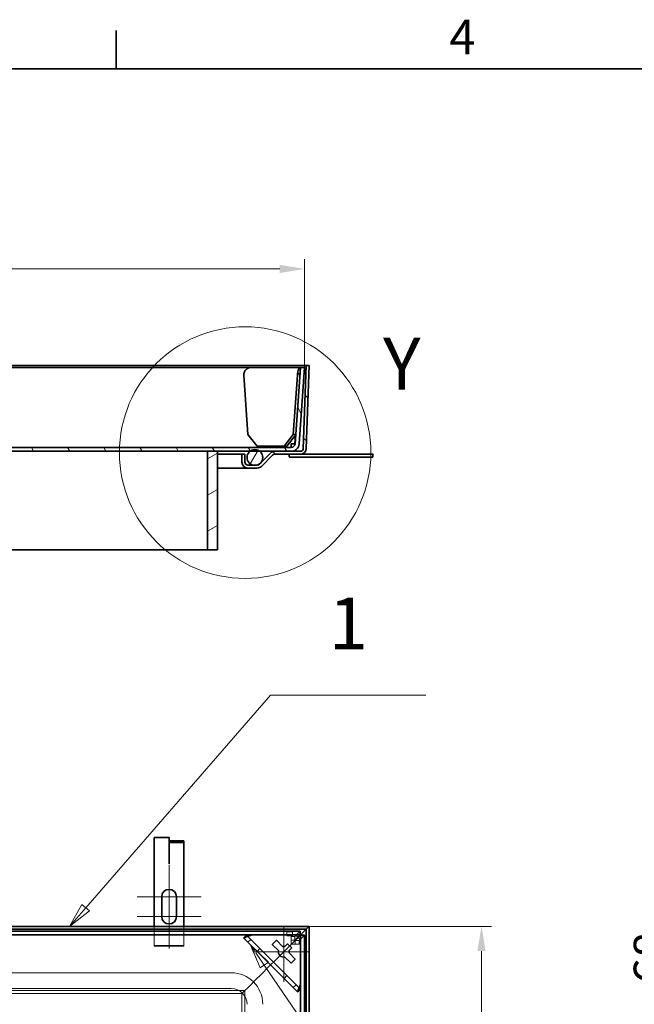
# Model space of a CAD drawing. Units: millimetres. Extents: x 0 to 5776, y 0 to 2970.
# Drawn here: x 1302 to 1925, y 1922 to 2920 of the extents above; entities that cross this region are included whole.
import ezdxf

# ---------------------------------------------------------------- set-up
doc = ezdxf.new("R2010")
doc.units = ezdxf.units.MM
doc.header["$LTSCALE"] = 10
for name, color, linetype, lineweight in [('Detailní hranice (ISO)', 7, 'Continuous', 9), ('Rámeček (ISO)', 7, 'Continuous', 35), ('Viditelná (ISO)', 7, 'Continuous', 35)]:
    doc.layers.add(name, color=color, linetype=linetype, lineweight=lineweight)
for name, color, linetype, lineweight, true_color in [('Kóta (ISO)', 5, 'Continuous', 9, 0x0000ff), ('Skrytá (ISO)', 7, 'Continuous', 9, 0x0080c0), ('Středová značka (ISO)', 1, 'Continuous', 9, 0xff0000), ('Značka (ISO)', 5, 'Continuous', 9, 0x0000ff), ('Šrafy (ISO)', 6, 'Continuous', 9, 0xff00ff)]:
    doc.layers.add(name, color=color, linetype=linetype, lineweight=lineweight, true_color=true_color)
doc.styles.add('Text popisu (ISO)', font='TAHOMA.TTF')
doc.styles.add('Text poznámky (ISO)', font='TAHOMA.TTF')
doc.dimstyles.new('Výchozí (ISO)', dxfattribs={"dimscale": 10, "dimtxt": 3.5, "dimasz": 2.5, "dimexe": 1, "dimexo": 0, "dimgap": 0.762, "dimtad": 1, "dimrnd": 1e-08, "dimtxsty": 'Text poznámky (ISO)', "dimcen": 0.09, "dimdle": 10, "dimclrd": 256, "dimclre": 256, "dimclrt": 256, "dimazin": 2, "dimtfac": 1.001486, "dimtmove": 0, "dimatfit": 3, "dimfxl": 0, "dimtolj": 1, "dimlwd": -1, "dimlwe": -1, "dimarcsym": 0})

# ---------------------------------------------------------------- blocks, each defined once
blk = doc.blocks.new('Rámečky Default Border')
at = {"layer": 'Rámeček (ISO)'}
blk.add_line((140, 287), (140, 290.9), dxfattribs=at)
at = {"layer": 'Rámeček (ISO)', "flags": 128}
blk.add_lwpolyline([(10, 10), (10, 287), (410, 287), (410, 10), (10, 10)], dxfattribs=at)
at = {"layer": 'Rámeček (ISO)', "insert": (173.779, 287.4), "char_height": 3.5, "attachment_point": 7, "style": 'Text poznámky (ISO)'}
blk.add_mtext('4', dxfattribs=at)
blk = doc.blocks.new('*D19')
at = {"layer": 'Defpoints', "color": 0, "transparency": 16777216}
for p in [(1968.95, 2001.28), (2241.33, 2001.28), (2143.33, 1933.14)]:
    blk.add_point(p, dxfattribs=at)
at = {"layer": 'Kóta (ISO)', "transparency": 16777216}
for p, q in [((1968.95, 2026.28), (1968.95, 2051.28)), ((2241.33, 2001.28), (1958.95, 2001.28)), ((1968.95, 2001.28), (1968.95, 1976.28)), ((1968.95, 1958.14), (1968.95, 1976.28)), ((1968.95, 1933.14), (1968.95, 1958.14)), ((2143.33, 1933.14), (1958.95, 1933.14)), ((1968.95, 1908.14), (1968.95, 1883.14))]:
    blk.add_line(p, q, dxfattribs=at)
for points in [[(1964.79, 2026.28), (1973.12, 2026.28), (1968.95, 2001.28)], [(1964.79, 1908.14), (1973.12, 1908.14), (1968.95, 1933.14)]]:
    blk.add_solid(points, dxfattribs=at)
at = {"layer": 'Kóta (ISO)', "transparency": 16777216, "insert": (1924.74, 1942.8), "char_height": 35, "attachment_point": 1, "rotation": 90, "style": 'Text poznámky (ISO)'}
blk.add_mtext('\\A1;68', dxfattribs=at)
blk = doc.blocks.new('2dDetail0')
at = {"layer": 'Detailní hranice (ISO)'}
blk.add_circle((153.078, 248.127), 12.747, dxfattribs=at)
at = {"layer": 'Detailní hranice (ISO)', "insert": (167.061, 252.875), "char_height": 5.25, "attachment_point": 7, "style": 'Text popisu (ISO)'}
blk.add_mtext('Y', dxfattribs=at)
blk = doc.blocks.new('Pozice1')
at = {"layer": 'Značka (ISO)'}
for p, q in [((136.91, 202.014), (155.659, 223.564)), ((155.659, 223.564), (171.409, 223.564)), ((136.533, 202.342), (135.269, 200.128)), ((136.91, 202.014), (135.269, 200.128)), ((135.269, 200.128), (137.287, 201.686)), ((137.287, 201.686), (136.533, 202.342))]:
    blk.add_line(p, q, dxfattribs=at)
at = {"layer": 'Značka (ISO)', "flags": 128}
blk.add_lwpolyline([(136.533, 202.342), (135.269, 200.128), (137.287, 201.686), (136.533, 202.342)], dxfattribs=at)
at = {"layer": 'Značka (ISO)'}
blk.add_solid([(136.533, 202.342), (135.269, 200.128), (137.287, 201.686), (136.533, 202.342)], dxfattribs=at)
at = {"layer": 'Značka (ISO)', "insert": (163.534, 230.135), "char_height": 5.25, "attachment_point": 5, "style": 'Text popisu (ISO)'}
blk.add_mtext('1', dxfattribs=at)
blk = doc.blocks.new('*D31')
at = {"layer": 'Defpoints', "color": 0, "transparency": 16777216}
for p in [(1595.67, 2001.28), (1770.45, 2001.28), (1656.48, 1874.28)]:
    blk.add_point(p, dxfattribs=at)
at = {"layer": 'Kóta (ISO)', "transparency": 16777216}
for p, q in [((1595.67, 2001.28), (1780.45, 2001.28)), ((1770.45, 1976.28), (1770.45, 1899.28)), ((1770.45, 1874.28), (1770.45, 1703.03))]:
    blk.add_line(p, q, dxfattribs=at)
for points in [[(1766.29, 1976.28), (1774.62, 1976.28), (1770.45, 2001.28)], [(1766.29, 1899.28), (1774.62, 1899.28), (1770.45, 1874.28)]]:
    blk.add_solid(points, dxfattribs=at)
at = {"layer": 'Kóta (ISO)', "transparency": 16777216, "insert": (1727.1, 1710.65), "char_height": 35, "attachment_point": 1, "rotation": 90, "style": 'Text poznámky (ISO)'}
blk.add_mtext('\\A1;127{\\H35.052001;±1}', dxfattribs=at)
blk = doc.blocks.new('*D44')
at = {"layer": 'Defpoints', "color": 0, "transparency": 16777216}
for p in [(1590.9, 2667.4), (464.44, 2567.4), (1590.9, 2567.4)]:
    blk.add_point(p, dxfattribs=at)
at = {"layer": 'Kóta (ISO)', "transparency": 16777216}
for p, q in [((464.44, 2567.4), (464.44, 2677.4)), ((1590.9, 2567.4), (1590.9, 2677.4)), ((489.44, 2667.4), (1565.9, 2667.4))]:
    blk.add_line(p, q, dxfattribs=at)
for points in [[(489.44, 2671.56), (489.44, 2663.23), (464.44, 2667.4)], [(1565.9, 2671.56), (1565.9, 2663.23), (1590.9, 2667.4)]]:
    blk.add_solid(points, dxfattribs=at)
at = {"layer": 'Kóta (ISO)', "transparency": 16777216, "insert": (927.87, 2719.48), "char_height": 35, "attachment_point": 1, "style": 'Text poznámky (ISO)'}
blk.add_mtext('\\A1;1126{\\H35.052001;±0,5}', dxfattribs=at)
blk = doc.blocks.new('Pozice2')
at = {"layer": 'Značka (ISO)'}
for p, q in [((154.031, 197.652), (153.612, 198.264)), ((154.239, 197.652), (153.612, 198.264)), ((153.612, 198.264), (153.941, 197.491)), ((153.958, 197.452), (154.609, 195.918)), ((155.022, 196.2), (154.167, 197.452)), ((155.435, 196.482), (154.443, 197.452)), ((154.609, 195.918), (155.435, 196.482)), ((155.022, 196.2), (160.452, 188.245)), ((160.652, 187.952), (161.965, 186.028)), ((162.102, 185.828), (162.452, 185.315)), ((162.652, 185.022), (165.653, 180.625)), ((165.653, 180.625), (181.403, 180.625))]:
    blk.add_line(p, q, dxfattribs=at)
at = {"layer": 'Značka (ISO)', "flags": 128}
blk.add_lwpolyline([(155.435, 196.482), (153.612, 198.264), (154.609, 195.918), (155.435, 196.482)], dxfattribs=at)
at = {"layer": 'Značka (ISO)'}
blk.add_solid([(155.435, 196.482), (153.612, 198.264), (154.609, 195.918), (155.435, 196.482)], dxfattribs=at)
at = {"layer": 'Značka (ISO)', "insert": (173.528, 187.242), "char_height": 5.25, "attachment_point": 5, "style": 'Text popisu (ISO)'}
blk.add_mtext('2', dxfattribs=at)

msp = doc.modelspace()

# ---------------------------------------------------------------- hatches: boundary and pattern name
at = {"layer": 'Šrafy (ISO)'}
h = msp.add_hatch(dxfattribs=at)
h.set_pattern_fill('ANSI31', color=256, scale=254, angle=75, style=0)
h.set_pattern_definition([(120, (0, 0), (-27.4963, -15.875), [])])
edge = h.paths.add_edge_path()
edge.add_ellipse((477.829, 2490.604), major_axis=(0, -4), ratio=1, start_angle=274, end_angle=360)
edge.add_line((477.829, 2486.604), (1577.508, 2486.604))
edge.add_ellipse((1577.508, 2490.604), major_axis=(3.99, -0.279), ratio=1, start_angle=274, end_angle=360)
edge.add_line((1581.499, 2490.325), (1586.908, 2567.676))
edge.add_line((1586.908, 2567.676), (1590.898, 2567.397))
edge.add_line((1590.898, 2567.397), (1585.489, 2490.046))
edge.add_ellipse((1577.508, 2490.604), major_axis=(0, -8), ratio=1, start_angle=0, end_angle=86, ccw=False)
edge.add_line((1577.508, 2482.604), (1560.768, 2482.604))
edge.add_line((1560.768, 2482.604), (1545.598, 2482.604))
edge.add_line((1545.598, 2482.604), (1535.739, 2482.604))
edge.add_line((1535.739, 2482.604), (1502.669, 2482.604))
edge.add_line((1502.669, 2482.604), (1492.669, 2482.604))
edge.add_line((1492.669, 2482.604), (1032.669, 2482.604))
edge.add_line((1032.669, 2482.604), (1022.669, 2482.604))
edge.add_line((1022.669, 2482.604), (562.669, 2482.604))
edge.add_line((562.669, 2482.604), (552.669, 2482.604))
edge.add_line((552.669, 2482.604), (519.598, 2482.604))
edge.add_line((519.598, 2482.604), (509.739, 2482.604))
edge.add_line((509.739, 2482.604), (494.569, 2482.604))
edge.add_line((494.569, 2482.604), (477.829, 2482.604))
edge.add_ellipse((477.829, 2490.604), major_axis=(-7.981, -0.558), ratio=1, start_angle=0, end_angle=86, ccw=False)
edge.add_line((469.848, 2490.046), (464.439, 2567.397))
edge.add_line((464.439, 2567.397), (468.43, 2567.676))
edge.add_line((468.43, 2567.676), (473.838, 2490.325))
h = msp.add_hatch(dxfattribs=at)
h.set_pattern_fill('ANSI31', color=256, scale=254, angle=90, style=0)
h.set_pattern_definition([(135, (0, 0), (-22.45064, -22.45064), [])])
edge = h.paths.add_edge_path()
edge.add_line((1530.526, 2479.604), (1527.526, 2479.604))
edge.add_line((1527.526, 2479.604), (1527.526, 2471.604))
edge.add_ellipse((1533.526, 2471.604), major_axis=(-6, 0), ratio=1, start_angle=0, end_angle=90)
edge.add_line((1533.526, 2465.604), (1543.04, 2465.604))
edge.add_ellipse((1543.04, 2471.604), major_axis=(0, -6), ratio=1, start_angle=0, end_angle=45)
edge.add_line((1547.283, 2467.361), (1558.647, 2478.725))
edge.add_ellipse((1560.768, 2476.604), major_axis=(-2.121, 2.121), ratio=1, start_angle=315, end_angle=360, ccw=False)
edge.add_line((1560.768, 2479.604), (1586.732, 2479.604))
edge.add_ellipse((1586.732, 2485.604), major_axis=(0, -6), ratio=1, start_angle=0, end_angle=88)
edge.add_line((1592.728, 2485.394), (1595.669, 2569.604))
edge.add_line((1595.669, 2569.604), (1592.67, 2569.708))
edge.add_line((1592.67, 2569.708), (1589.73, 2485.499))
edge.add_ellipse((1586.732, 2485.604), major_axis=(2.998, -0.105), ratio=1, start_angle=272, end_angle=360, ccw=False)
edge.add_line((1586.732, 2482.604), (1577.508, 2482.604))
edge.add_line((1577.508, 2482.604), (1560.768, 2482.604))
edge.add_ellipse((1560.768, 2476.604), major_axis=(0, 6), ratio=1, start_angle=0, end_angle=45)
edge.add_line((1556.526, 2480.846), (1546.325, 2470.646))
edge.add_line((1546.325, 2470.646), (1545.162, 2469.482))
edge.add_ellipse((1543.04, 2471.604), major_axis=(2.121, -2.121), ratio=1, start_angle=315, end_angle=360, ccw=False)
edge.add_line((1543.04, 2468.604), (1542.842, 2468.604))
edge.add_line((1542.842, 2468.604), (1538.496, 2468.604))
edge.add_line((1538.496, 2468.604), (1533.526, 2468.604))
edge.add_ellipse((1533.526, 2471.604), major_axis=(0, -3), ratio=1, start_angle=270, end_angle=360, ccw=False)
edge.add_line((1530.526, 2471.604), (1530.526, 2479.604))
h = msp.add_hatch(dxfattribs=at)
h.set_pattern_fill('ANSI31', color=256, scale=254, angle=15, style=0)
h.set_pattern_definition([(60, (0, 0), (-27.4963, 15.875), [])])
edge = h.paths.add_edge_path()
edge.add_ellipse((1540.669, 2476.303), major_axis=(0, 8), ratio=1, start_angle=0, end_angle=38.038424)
edge.add_ellipse((1540.669, 2476.303), major_axis=(-4.93, 6.301), ratio=1, start_angle=0, end_angle=126.200407)
edge.add_ellipse((1540.669, 2476.303), major_axis=(-2.173, -7.699), ratio=1, start_angle=0, end_angle=31.522338)
edge.add_ellipse((1540.669, 2476.303), major_axis=(2.173, -7.699), ratio=1, start_angle=0, end_angle=29.238831)
edge.add_ellipse((1540.669, 2476.303), major_axis=(5.657, -5.657), ratio=1, start_angle=0, end_angle=96.961576)
edge.add_ellipse((1540.669, 2476.303), major_axis=(4.93, 6.301), ratio=1, start_angle=0, end_angle=38.038424)
edge = h.paths.add_edge_path()
edge.add_ellipse((514.669, 2476.303), major_axis=(0, 8), ratio=1, start_angle=0, end_angle=38.038424)
edge.add_ellipse((514.669, 2476.303), major_axis=(-4.93, 6.301), ratio=1, start_angle=0, end_angle=96.961576)
edge.add_ellipse((514.669, 2476.303), major_axis=(-5.657, -5.657), ratio=1, start_angle=0, end_angle=29.238831)
edge.add_ellipse((514.669, 2476.303), major_axis=(-2.173, -7.699), ratio=1, start_angle=0, end_angle=31.522338)
edge.add_ellipse((514.669, 2476.303), major_axis=(2.173, -7.699), ratio=1, start_angle=0, end_angle=126.200407)
edge.add_ellipse((514.669, 2476.303), major_axis=(4.93, 6.301), ratio=1, start_angle=0, end_angle=38.038424)
h = msp.add_hatch(dxfattribs=at)
h.set_pattern_fill('ANSI31', color=256, scale=254, angle=-15, style=0)
h.set_pattern_definition([(30, (0, 0), (-15.875, 27.4963), [])])
h.paths.add_polyline_path([(1502.669, 2482.604), (1492.669, 2482.604), (1492.669, 2382.604), (1502.669, 2382.604)])

# ---------------------------------------------------------------- linework, layer by layer
at = {"layer": 'Skrytá (ISO)'}
for p, q in [((1438.669, 1981.718), (1438.669, 2001.28)), ((1468.669, 2001.28), (1468.669, 1981.718)), ((1572.885, 1991.821), (1572.885, 1995.811)), ((1578.885, 1991.821), (1578.885, 1995.811)), ((1581.198, 1991.1), (1586.607, 1996.509)), ((1532.187, 1992.239), (1532.12, 1992.306)), ((1586.628, 1937.798), (1532.187, 1992.239)), ((1533.559, 1985.211), (1536.387, 1988.039)), ((1584.408, 1990.019), (1560.768, 1966.379)), ((1560.768, 1966.379), (1584.408, 1990.019)), ((1577.508, 1991.1), (1581.198, 1991.1)), ((1577.508, 1991.1), (1577.508, 1987.11)), ((1577.508, 1983.119), (1577.508, 1987.11)), ((1581.198, 1987.11), (1577.508, 1987.11)), ((1581.198, 1987.11), (1581.198, 1991.1)), ((1584.257, 1990.169), (1581.198, 1987.11)), ((1584.558, 1989.868), (1581.499, 1986.809)), ((1581.499, 1983.119), (1581.499, 1986.809)), ((1581.499, 1986.809), (1585.489, 1986.809)), ((1590.898, 1992.218), (1585.489, 1986.809)), ((1585.489, 1986.809), (1585.489, 1983.119)), ((1438.669, 1981.718), (1438.669, 1981.218)), ((1468.669, 1981.718), (1438.669, 1981.718)), ((1438.669, 1981.218), (1468.669, 1981.218)), ((1468.669, 1981.218), (1468.669, 1981.718)), ((1545.707, 1978.719), (1542.879, 1975.89)), ((1581.499, 1983.119), (1577.508, 1983.119)), ((1585.489, 1983.119), (1581.499, 1983.119)), ((1556.526, 1962.137), (1560.768, 1966.379)), ((1560.768, 1966.379), (1556.526, 1962.137)), ((1556.526, 1962.137), (1545.162, 1950.773)), ((1545.162, 1950.773), (1556.526, 1962.137)), ((1516.669, 1954.28), (538.669, 1954.28)), ((1543.04, 1948.651), (1533.526, 1939.137)), ((1533.526, 1939.137), (1543.04, 1948.651)), ((1545.162, 1950.773), (1543.04, 1948.651)), ((1543.04, 1948.651), (1545.162, 1950.773)), ((1570.279, 1948.49), (1573.108, 1951.318)), ((1530.526, 1936.137), (524.811, 1936.137)), ((1516.669, 1938.28), (538.669, 1938.28)), ((1530.526, 1936.137), (1527.526, 1933.137)), ((1527.526, 1933.137), (1530.526, 1936.137)), ((1533.526, 1939.137), (1530.526, 1936.137)), ((1530.526, 1936.137), (1533.526, 1939.137)), ((1530.526, 930.422), (1530.526, 1936.137)), ((1582.428, 1941.998), (1579.6, 1939.17)), ((1586.695, 1937.731), (1586.628, 1937.798)), ((1527.526, 1933.137), (527.811, 1933.137)), ((1527.526, 933.422), (1527.526, 1933.137))]:
    msp.add_line(p, q, dxfattribs=at)
for radius in [32, 16]:
    msp.add_arc((1516.669, 1922.28), radius, 0, 90, dxfattribs=at)
for centre, major_axis in [((1575.885, 1995.811), (3, 0)), ((1575.885, 1991.821), (-3, 0))]:
    msp.add_ellipse(centre, major_axis=major_axis, ratio=0.0697565, dxfattribs=at)
for centre, major_axis, start_param, end_param in [((1537.844, 1992.239), (-5.664, 0.014), 5.8912869, 6.3327114), ((1537.844, 1992.239), (-5.664, 0.014), 4.7619151, 5.6115131), ((1586.628, 1943.455), (0.014, -5.664), 6.2336592, 6.6750837), ((1586.628, 1943.455), (0.014, -5.664), 0.6716723, 1.5212702)]:
    msp.add_ellipse(centre, major_axis=major_axis, ratio=0.0493248, start_param=start_param, end_param=end_param, dxfattribs=at)
for points in [[(1532.12, 1992.306), (1532.025, 1992.215), (1531.93, 1992.123), (1531.835, 1992.032)], [(1532.61, 1992.358), (1532.433, 1992.342), (1532.271, 1992.324), (1532.12, 1992.306)], [(1532.61, 1992.358), (1532.834, 1992.363), (1533.104, 1992.389), (1533.411, 1992.424)], [(1586.421, 1937.446), (1586.512, 1937.541), (1586.604, 1937.636), (1586.695, 1937.731)], [(1586.695, 1937.731), (1586.713, 1937.881), (1586.731, 1938.044), (1586.747, 1938.221)], [(1586.747, 1938.221), (1586.752, 1938.445), (1586.778, 1938.715), (1586.813, 1939.022)]]:
    msp.add_open_spline(points, degree=3, dxfattribs=at)
for points, knots in [([(1537.564, 1992.519), (1537.512, 1992.526), (1537.445, 1992.534), (1537.285, 1992.544), (1537.204, 1992.548), (1537.038, 1992.552), (1536.961, 1992.554), (1536.778, 1992.555), (1536.672, 1992.555), (1536.242, 1992.551), (1535.885, 1992.542), (1535.175, 1992.518), (1534.709, 1992.499), (1533.951, 1992.459), (1533.672, 1992.442), (1533.411, 1992.424)], [-0.57223684, -0.57223684, -0.57223684, -0.57223684, -0.52463666, -0.52463666, -0.48609434, -0.48609434, -0.45536434, -0.45536434, -0.41484636, -0.41484636, -0.28669889, -0.28669889, -0.11072332, -0.11072332, 0, 0, 0, 0]), ([(1586.813, 1939.022), (1586.838, 1939.387), (1586.861, 1939.788), (1586.904, 1940.682), (1586.921, 1941.151), (1586.937, 1941.769), (1586.942, 1942.003), (1586.944, 1942.323), (1586.944, 1942.423), (1586.942, 1942.599), (1586.941, 1942.675), (1586.936, 1942.839), (1586.932, 1942.917), (1586.922, 1943.065), (1586.915, 1943.127), (1586.908, 1943.175)], [-0.43254906, -0.43254906, -0.43254906, -0.43254906, -0.3143925, -0.3143925, -0.1835681, -0.1835681, -0.11659691, -0.11659691, -0.08725919, -0.08725919, -0.06349688, -0.06349688, -0.03408526, -0.03408526, 0, 0, 0, 0])]:
    msp.add_open_spline(points, degree=3, knots=knots, dxfattribs=at)
at = {"layer": 'Středová značka (ISO)', "linetype": 'Continuous'}
for p, q in [((1453.669, 2063.718), (1453.669, 2006.218)), ((1453.669, 2036.218), (1453.669, 1978.718)), ((1486.169, 2031.218), (1421.169, 2031.218)), ((1486.169, 2011.218), (1421.169, 2011.218)), ((1569.908, 2000.519), (1569.908, 1945.019)), ((1594.908, 1975.519), (1539.408, 1975.519))]:
    msp.add_line(p, q, dxfattribs=at)
at = {"layer": 'Viditelná (ISO)'}
for p, q in [((1592.67, 2569.708), (462.667, 2569.708)), ((517.773, 2567.676), (1537.564, 2567.676)), ((1537.564, 2567.676), (1586.908, 2567.676)), ((1586.908, 2567.676), (1581.499, 2490.325)), ((1585.489, 2490.046), (1590.898, 2567.397)), ((1590.898, 2567.397), (1586.908, 2567.676)), ((1592.67, 2569.708), (1589.73, 2485.499)), ((1595.669, 2569.604), (1592.67, 2569.708)), ((1592.728, 2485.394), (1595.669, 2569.604)), ((1529.359, 2559.676), (1533.559, 2499.617)), ((1579.6, 2499.617), (1583.799, 2559.676)), ((1542.879, 2487.676), (1533.559, 2499.617)), ((1579.6, 2499.617), (1570.279, 2487.676)), ((1573.108, 2487.676), (1582.121, 2499.224)), ((1582.149, 2499.617), (1579.6, 2499.617)), ((1581.198, 2490.046), (1581.812, 2498.828)), ((1581.791, 2498.8), (1581.198, 2490.325)), ((1577.508, 2486.604), (477.829, 2486.604)), ((1570.279, 2487.676), (1542.879, 2487.676)), ((1570.279, 2487.676), (1573.108, 2487.676)), ((1581.198, 2490.325), (1577.508, 2490.325)), ((1577.508, 2486.604), (1577.508, 2490.325)), ((1577.508, 2490.046), (1581.198, 2490.046)), ((1581.198, 2490.325), (1581.198, 2490.046)), ((477.829, 2482.604), (1577.508, 2482.604)), ((1502.669, 2482.604), (1492.669, 2482.604)), ((1492.669, 2482.604), (1492.669, 2382.604)), ((1502.669, 2382.604), (1502.669, 2482.604)), ((1527.526, 2479.604), (1502.669, 2479.604)), ((1530.526, 2479.604), (1527.526, 2479.604)), ((1527.526, 2479.604), (1527.526, 2471.604)), ((1530.526, 2471.604), (1530.526, 2479.604)), ((1556.526, 2480.846), (1545.162, 2469.482)), ((1547.283, 2467.361), (1558.647, 2478.725)), ((1586.732, 2482.604), (1560.768, 2482.604)), ((1560.768, 2479.604), (1586.732, 2479.604)), ((1575.519, 2479.37), (1576.019, 2479.604)), ((1575.519, 2479.37), (1575.519, 2476.837)), ((1576.019, 2476.604), (1575.519, 2476.837)), ((1576.019, 2476.604), (1658.911, 2476.604)), ((1658.911, 2479.604), (1586.732, 2479.604)), ((1660.315, 2476.604), (1658.911, 2476.604)), ((1660.315, 2479.953), (1660.315, 2476.77)), ((1660.315, 2476.77), (1660.315, 2476.604)), ((1533.526, 2465.604), (1502.669, 2465.604)), ((1543.04, 2468.604), (1533.526, 2468.604)), ((1533.526, 2465.604), (1543.04, 2465.604)), ((1492.669, 2382.604), (1032.669, 2382.604)), ((1492.669, 2382.604), (1502.669, 2382.604)), ((1438.669, 2091.218), (1453.669, 2091.218)), ((1438.669, 2001.28), (1438.669, 2091.218)), ((1453.669, 2066.218), (1453.669, 2091.218)), ((1453.769, 2087.869), (1468.669, 2087.869)), ((1453.769, 2086.369), (1453.769, 2087.869)), ((1453.769, 2086.369), (1468.669, 2086.369)), ((1453.769, 2066.111), (1453.769, 2086.369)), ((1468.669, 2086.369), (1468.669, 2087.869)), ((1468.669, 2066.111), (1468.669, 2086.369)), ((1453.759, 2066.218), (1453.669, 2066.218)), ((1453.759, 2064.601), (1453.759, 2066.218)), ((1453.769, 2064.611), (1453.769, 2066.111)), ((1468.669, 2064.611), (1468.669, 2066.111)), ((1453.769, 2064.601), (1453.759, 2064.601)), ((1453.769, 2064.611), (1453.769, 2064.601)), ((1468.669, 2064.611), (1468.669, 2001.28)), ((1446.169, 2011.218), (1446.169, 2031.218)), ((1461.169, 2031.218), (1461.169, 2011.218)), ((1595.669, 2001.28), (459.669, 2001.28)), ((1592.67, 1998.281), (462.667, 1998.281)), ((468.73, 1996.509), (1586.607, 1996.509)), ((1586.607, 1992.519), (1586.607, 1996.509)), ((1589.73, 1995.341), (1586.732, 1992.343)), ((1586.732, 1992.343), (1589.73, 1995.341)), ((1592.67, 1998.281), (1589.73, 1995.341)), ((1589.73, 1995.341), (1592.67, 1998.281)), ((1595.669, 2001.28), (1592.67, 1998.281)), ((1592.67, 1998.281), (1595.669, 2001.28)), ((1592.67, 868.278), (1592.67, 1998.281)), ((1595.669, 865.28), (1595.669, 2001.28)), ((468.73, 1992.519), (1586.607, 1992.519)), ((1529.359, 1989.41), (1583.799, 1934.97)), ((1537.564, 1992.519), (1581.908, 1992.519)), ((1558.594, 1983.297), (1562.129, 1986.832)), ((1562.837, 1986.832), (1568.769, 1980.9)), ((1581.908, 1992.519), (1586.908, 1987.519)), ((1586.607, 1992.519), (1584.257, 1990.169)), ((1586.732, 1992.343), (1584.408, 1990.019)), ((1584.408, 1990.019), (1586.732, 1992.343)), ((1586.908, 1992.218), (1584.558, 1989.868)), ((1586.908, 1992.218), (1586.908, 874.341)), ((1586.908, 1992.218), (1590.898, 1992.218)), ((1586.908, 1987.519), (1586.908, 1943.175)), ((1590.898, 1992.218), (1590.898, 874.341)), ((1564.527, 1976.657), (1558.594, 1982.59)), ((1571.046, 1980.9), (1573.443, 1983.297)), ((1574.15, 1983.297), (1577.686, 1979.761)), ((1577.686, 1979.054), (1575.289, 1976.657)), ((1576.979, 1964.205), (1571.046, 1970.138)), ((1575.289, 1974.38), (1581.221, 1968.448)), ((1581.221, 1967.74), (1577.686, 1964.205))]:
    msp.add_line(p, q, dxfattribs=at)
msp.add_circle((1540.669, 2476.303), 8, dxfattribs=at)
for centre, radius, start, end in [((1577.508, 2490.604), 4, 270, 356), ((1577.508, 2490.604), 8, 270, 356), ((1586.732, 2485.604), 3, 270, 358), ((1586.732, 2485.604), 6, 270, 358), ((1560.768, 2476.604), 6, 90, 135), ((1560.768, 2476.604), 3, 90, 135), ((1658.911, 2482.604), 3, 270, 297.912191), ((1658.911, 2482.604), 6, 270, 283.536156), ((1533.526, 2471.604), 6, 180, 270), ((1533.526, 2471.604), 3, 180, 270), ((1543.04, 2471.604), 3, 270, 315), ((1543.04, 2471.604), 6, 270, 315), ((1453.669, 2031.218), 7.5, 0, 180), ((1453.669, 2011.218), 7.5, 180, 0), ((1562.483, 1986.479), 0.5, 45, 135), ((1558.947, 1982.943), 0.5, 135, 225), ((1569.908, 1975.519), 5.5, 168.055731, 281.944269), ((1569.908, 1975.519), 5.5, 78.055731, 101.944269), ((1573.797, 1982.943), 0.5, 45, 135), ((1569.908, 1975.519), 5.5, 348.055731, 11.944269), ((1577.332, 1979.408), 0.5, 315, 45), ((1580.868, 1968.094), 0.5, 315, 45), ((1577.332, 1964.558), 0.5, 225, 315)]:
    msp.add_arc(centre, radius, start, end, dxfattribs=at)
for centre, major_axis, ratio, start_param, end_param in [((1535.016, 2559.676), (-1.103, 7.963), 0.700323, 1.2799012, 1.4740869), ((1589.456, 2559.676), (1.103, 7.963), 0.700323, 1.47332, 1.6675057), ((1535.016, 1995.067), (-5.657, -5.657), 0.0988914, 6.0889996, 6.2831853), ((1589.456, 1940.627), (5.657, 5.657), 0.0988914, 3.1415927, 3.3357784)]:
    msp.add_ellipse(centre, major_axis=major_axis, ratio=ratio, start_param=start_param, end_param=end_param, dxfattribs=at)
for points, knots in [([(1537.564, 2567.676), (1536.567, 2567.676), (1535.566, 2567.539), (1534.135, 2567.046), (1533.669, 2566.835), (1532.78, 2566.313), (1532.356, 2566.003), (1531.17, 2564.931), (1530.499, 2564.024), (1529.735, 2562.433), (1529.518, 2561.834), (1529.357, 2561.219)], [0, 0, 0, 0, 0.25, 0.25, 0.375, 0.375, 0.5, 0.5, 0.75, 0.75, 0.88705295, 0.88705295, 0.88705295, 0.88705295]), ([(1586.908, 2567.676), (1586.712, 2567.676), (1586.407, 2567.539), (1585.885, 2567.046), (1585.701, 2566.835), (1585.334, 2566.313), (1585.151, 2566.003), (1584.638, 2564.931), (1584.343, 2564.024), (1584.081, 2562.433), (1584.026, 2561.834), (1584.014, 2561.219)], [0, 0, 0, 0, 0.25, 0.25, 0.375, 0.375, 0.5, 0.5, 0.75, 0.75, 0.88705295, 0.88705295, 0.88705295, 0.88705295]), ([(1584.014, 2561.219), (1584.476, 2561.138), (1584.941, 2561.048), (1585.741, 2560.876), (1586.082, 2560.796), (1586.421, 2560.71)], [-0.40012184, -0.40012184, -0.40012184, -0.40012184, -0.1997715, -0.1997715, -0.05157495, -0.05157495, -0.05157495, -0.05157495]), ([(1537.564, 1992.519), (1536.567, 1992.323), (1535.566, 1992.018), (1534.135, 1991.496), (1533.669, 1991.312), (1532.78, 1990.945), (1532.356, 1990.762), (1531.17, 1990.249), (1530.499, 1989.954), (1529.735, 1989.692), (1529.518, 1989.637), (1529.357, 1989.625)], [0, 0, 0, 0, 0.25, 0.25, 0.375, 0.375, 0.5, 0.5, 0.75, 0.75, 0.88705295, 0.88705295, 0.88705295, 0.88705295]), ([(1531.835, 1992.032), (1531.484, 1991.692), (1531.131, 1991.35), (1530.307, 1990.551), (1529.831, 1990.087), (1529.357, 1989.625)], [-0.3482841, -0.3482841, -0.3482841, -0.3482841, -0.19993259, -0.19993259, 0, 0, 0, 0]), ([(1586.908, 1943.175), (1586.712, 1942.178), (1586.407, 1941.177), (1585.885, 1939.746), (1585.701, 1939.28), (1585.334, 1938.391), (1585.151, 1937.966), (1584.638, 1936.781), (1584.343, 1936.11), (1584.081, 1935.346), (1584.026, 1935.129), (1584.014, 1934.968)], [0, 0, 0, 0, 0.25, 0.25, 0.375, 0.375, 0.5, 0.5, 0.75, 0.75, 0.88705295, 0.88705295, 0.88705295, 0.88705295]), ([(1584.014, 1934.968), (1584.476, 1935.442), (1584.941, 1935.919), (1585.741, 1936.743), (1586.082, 1937.095), (1586.421, 1937.446)], [-0.40012184, -0.40012184, -0.40012184, -0.40012184, -0.1997715, -0.1997715, -0.05157495, -0.05157495, -0.05157495, -0.05157495])]:
    msp.add_open_spline(points, degree=3, knots=knots, dxfattribs=at)

# ---------------------------------------------------------------- block references
at = {"xscale": 10, "yscale": 10, "zscale": 10}
msp.add_blockref('Rámečky Default Border', (0, 0), dxfattribs=at)
at = {"layer": 'Detailní hranice (ISO)', "xscale": 10, "yscale": 10, "zscale": 10}
msp.add_blockref('2dDetail0', (0, 0), dxfattribs=at)
at = {"layer": 'Značka (ISO)', "xscale": 10, "yscale": 10, "zscale": 10}
for name in ['Pozice1', 'Pozice2']:
    msp.add_blockref(name, (0, 0), dxfattribs=at)

# ---------------------------------------------------------------- dimensions: what is measured, and where the dimension line sits
at = {"layer": 'Kóta (ISO)'}
for base, p1, p2, angle, override, picture, middle in [((1590.898, 2667.397), (464.439, 2567.397), (1590.898, 2567.397), 180, {"dimgap": 0.762, "dimdec": 0, "dimtol": 1, "dimlim": 0, "dimtp": 0.5, "dimtm": 0.5, "dimtdec": 2, "dimtofl": 0, "dimatfit": 1}, '*D44', (1027.669, 2667.397)), ((1968.955, 2001.28), (2143.333, 1933.137), (2241.333, 2001.28), 270, {"dimdec": 0, "dimtp": 0, "dimtm": 0, "dimtdec": 2, "dimtofl": 0}, '*D19', (1968.955, 1967.208)), ((1770.452, 2001.28), (1656.484, 1874.28), (1595.669, 2001.28), 270, {"dimgap": 0.762, "dimdec": 2, "dimse1": 1, "dimtol": 1, "dimlim": 0, "dimtp": 1, "dimtm": 1, "dimtdec": 2, "dimtofl": 0, "dimatfit": 2}, '*D31', (1770.452, 1776.154))]:
    dim = msp.add_linear_dim(base=base, p1=p1, p2=p2, angle=angle, dimstyle='Výchozí (ISO)', override=override, dxfattribs=at)
    dim.commit()
    dim.dimension.update_dxf_attribs({"geometry": picture, "text_midpoint": middle, "dimtype": 160})

doc.saveas('drawing.dxf')
